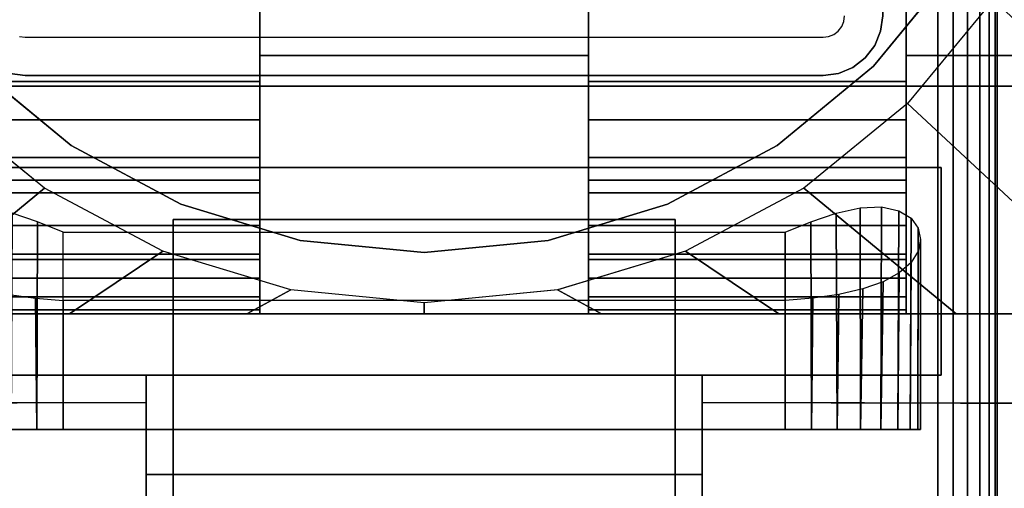
# Model space of a CAD drawing. Units: inches. Extents: x -0.2 to 48, y -28.1 to 0.
# Drawn here: x 40.1 to 42.3, y -16 to -15 of the extents above; entities that cross this region are included whole.
import ezdxf

# ---------------------------------------------------------------- set-up
doc = ezdxf.new("R2010")
doc.units = ezdxf.units.IN
doc.header["$MEASUREMENT"] = 0
for name, color, linetype in [('A-FURN-3-TABLE-LEG-FLIP-CASE-LOWER', 253, 'Continuous'), ('A-FURN-3-TABLE-LEG-FLIP-CASE-UPPER', 253, 'Continuous'), ('A-FURN-3-TABLE-LEG-FLIP-HANDLE', 253, 'Continuous'), ('A-FURN-3-TABLE-LEG-FOOT', 253, 'Continuous'), ('A-FURN-3-TABLE-LEG-MAIN', 253, 'Continuous'), ('A-FURN-3-TABLE-LEG-MAIN-SUPPORT', 253, 'Continuous'), ('A-FURN-3-TABLE-SURFACE-BOTTOM', 255, 'Continuous'), ('A-FURN-3-TABLE-SURFACE-TOP-HPL_TFL', 255, 'Continuous')]:
    doc.layers.add(name, color=color, linetype=linetype)

msp = doc.modelspace()

# ---------------------------------------------------------------- linework, layer by layer
at = {"layer": 'A-FURN-3-TABLE-LEG-FLIP-CASE-LOWER'}
for points in [[(42.0511, -15.0494, 41.5658), (42.5472, -15.0494, 41.5658), (42.5472, -12.4903, 41.5658), (42.0511, -13.1872, 41.5658)], [(40.6417, -15.1061, 41.9201), (40.6417, -14.9313, 41.9201), (39.9488, -14.9313, 41.9201), (39.9488, -15.1061, 41.9201)], [(40.6417, -14.9313, 41.5658), (40.6417, -15.0494, 41.5658), (41.3582, -15.0494, 41.5658), (41.3582, -14.9313, 41.5658)], [(41.3582, -14.9313, 41.9201), (41.3582, -15.1061, 41.9201), (42.0511, -15.1061, 41.9201), (42.0511, -14.9313, 41.9201)], [(40.6417, -15.0494, 41.5658), (40.6417, -15.0494, 40.9162), (41.3582, -15.0494, 40.9162), (41.3582, -15.0494, 41.5658)], [(40.6417, -15.3211, 41.2508), (39.9488, -15.3211, 41.2508), (39.9488, -15.4943, 40.9162), (40.6417, -15.4943, 40.9162)], [(40.6417, -15.3211, 41.2508), (40.6417, -15.3211, 41.428), (39.9488, -15.3211, 41.428), (39.9488, -15.3211, 41.2508)], [(39.9488, -15.3211, 41.428), (40.6417, -15.3211, 41.428), (40.6417, -15.6124, 41.4595), (39.9488, -15.6124, 41.4595)], [(41.3582, -15.3211, 41.2508), (41.3582, -15.4943, 40.9162), (42.0511, -15.4943, 40.9162), (42.0511, -15.3211, 41.2508)], [(41.3582, -15.3211, 41.428), (41.3582, -15.3211, 41.2508), (42.0511, -15.3211, 41.2508), (42.0511, -15.3211, 41.428)], [(42.0511, -15.3211, 41.428), (42.0511, -15.6124, 41.4595), (41.3582, -15.6124, 41.4595), (41.3582, -15.3211, 41.428)], [(40.2126, -15.4342, 40.0697), (41.7874, -15.4342, 40.0697), (41.7874, -15.8644, 40.0697), (40.2126, -15.8644, 40.0697)], [(40.2126, -15.5835, 40.6603), (40.2126, -15.8644, 40.6603), (41.7874, -15.8644, 40.6603), (41.7874, -15.5835, 40.6603)], [(39.9488, -15.6039, 41.5382), (39.9488, -15.6124, 41.4595), (40.6417, -15.6124, 41.4595), (40.6417, -15.6039, 41.5382)], [(41.3582, -15.6039, 41.5382), (41.3582, -15.6124, 41.4595), (42.0511, -15.6124, 41.4595), (42.0511, -15.6039, 41.5382)], [(39.622, -15.6124, 40.9162), (39.622, -15.6124, 40.8374), (42.3779, -15.6124, 40.8374), (42.3779, -15.6124, 40.9162)]]:
    msp.add_3dface(points, dxfattribs=at)
for points, invisible_edges in [([(42.0511, -14.9313, 41.9201), (42.0511, -15.1061, 41.9201), (42.0511, -15.0494, 41.5658), (42.0511, -13.1872, 41.5658)], 2), ([(42.1525, -14.863, 40.865), (41.9801, -15.073, 40.865), (40.0199, -15.073, 40.865), (39.8475, -14.863, 40.865)], 10), ([(41.9801, -15.073, 39.9004), (42.1525, -14.863, 39.9004), (42.2417, -14.9271, 39.9004), (42.0542, -15.1543, 39.9004)], 10), ([(40.6417, -15.0494, 41.5658), (40.6417, -14.9313, 41.5658), (40.6417, -14.9313, 41.9201), (40.6417, -15.1061, 41.9201)], 8), ([(41.3582, -15.1061, 41.9201), (41.3582, -14.9313, 41.9201), (41.3582, -14.9313, 41.5658), (41.3582, -15.0494, 41.5658)], 8), ([(40.6417, -15.0494, 40.9162), (40.6417, -15.4943, 40.9162), (41.3582, -15.4943, 40.9162), (41.3582, -15.0494, 40.9162)], 2), ([(40.6417, -15.3211, 41.2508), (40.6417, -15.4943, 40.9162), (40.6417, -15.0494, 40.9162), (40.6417, -15.0494, 41.5658)], 8), ([(40.6417, -15.3211, 41.428), (40.6417, -15.3211, 41.2508), (40.6417, -15.0494, 41.5658), (40.6417, -15.1061, 41.9201)], 14), ([(41.3582, -15.0494, 41.5658), (41.3582, -15.0494, 40.9162), (41.3582, -15.4943, 40.9162), (41.3582, -15.3211, 41.2508)], 8), ([(41.3582, -15.1061, 41.9201), (41.3582, -15.0494, 41.5658), (41.3582, -15.3211, 41.2508), (41.3582, -15.3211, 41.428)], 11), ([(42.0511, -15.4943, 40.9162), (42.3779, -15.6124, 40.9162), (42.3779, -15.0494, 40.9162), (42.0511, -15.0494, 40.9162)], 1), ([(42.3779, -15.0494, 40.9162), (42.5472, -15.0494, 41.5658), (42.0511, -15.0494, 41.5658), (42.0511, -15.0494, 40.9162)], 1), ([(42.0511, -15.3211, 41.2508), (42.0511, -15.4943, 40.9162), (42.0511, -15.0494, 40.9162), (42.0511, -15.0494, 41.5658)], 8), ([(42.0511, -15.3211, 41.428), (42.0511, -15.3211, 41.2508), (42.0511, -15.0494, 41.5658), (42.0511, -15.1061, 41.9201)], 14), ([(40.0199, -15.073, 39.9004), (40.2299, -15.2454, 39.9004), (40.1721, -15.3388, 39.9004), (39.9458, -15.1543, 39.9004)], 10), ([(41.9801, -15.073, 40.865), (41.7701, -15.2454, 40.865), (40.2299, -15.2454, 40.865), (40.0199, -15.073, 40.865)], 10), ([(41.7701, -15.2454, 39.9004), (41.9801, -15.073, 39.9004), (42.0542, -15.1543, 39.9004), (41.8279, -15.3388, 39.9004)], 10), ([(40.6417, -15.1061, 41.9201), (40.6417, -15.19, 41.9132), (40.6417, -15.3211, 41.428)], 10), ([(41.3582, -15.3211, 41.428), (41.3582, -15.19, 41.9132), (41.3582, -15.1061, 41.9201)], 9), ([(42.0511, -15.1061, 41.9201), (42.0511, -15.19, 41.9132), (42.0511, -15.3211, 41.428)], 10), ([(40.6417, -15.3211, 41.428), (40.6417, -15.19, 41.9132), (40.6417, -15.2717, 41.8928), (40.6417, -15.349, 41.8593)], 9), ([(41.3582, -15.3211, 41.428), (41.3582, -15.349, 41.8593), (41.3582, -15.2717, 41.8928), (41.3582, -15.19, 41.9132)], 9), ([(42.0511, -15.3211, 41.428), (42.0511, -15.19, 41.9132), (42.0511, -15.2717, 41.8928), (42.0511, -15.349, 41.8593)], 9), ([(40.2299, -15.2454, 39.9004), (40.4696, -15.3735, 39.9004), (40.4299, -15.4759, 39.9004), (40.1721, -15.3388, 39.9004)], 10), ([(41.7701, -15.2454, 40.865), (41.5304, -15.3735, 40.865), (40.4696, -15.3735, 40.865), (40.2299, -15.2454, 40.865)], 10), ([(41.5304, -15.3735, 39.9004), (41.7701, -15.2454, 39.9004), (41.8279, -15.3388, 39.9004), (41.5701, -15.4759, 39.9004)], 10), ([(40.6417, -15.6039, 41.5382), (40.6417, -15.6124, 41.4595), (40.6417, -15.3211, 41.428), (40.6417, -15.5755, 41.6175)], 4), ([(40.6417, -15.4822, 41.7571), (40.6417, -15.5346, 41.6911), (40.6417, -15.5755, 41.6175), (40.6417, -15.3211, 41.428)], 12), ([(40.6417, -15.349, 41.8593), (40.6417, -15.4198, 41.8136), (40.6417, -15.4822, 41.7571), (40.6417, -15.3211, 41.428)], 12), ([(41.3582, -15.3211, 41.428), (41.3582, -15.6124, 41.4595), (41.3582, -15.6039, 41.5382), (41.3582, -15.5755, 41.6175)], 8), ([(41.3582, -15.3211, 41.428), (41.3582, -15.5755, 41.6175), (41.3582, -15.5346, 41.6911), (41.3582, -15.4822, 41.7571)], 9), ([(41.3582, -15.3211, 41.428), (41.3582, -15.4822, 41.7571), (41.3582, -15.4198, 41.8136), (41.3582, -15.349, 41.8593)], 9), ([(42.0511, -15.6039, 41.5382), (42.0511, -15.6124, 41.4595), (42.0511, -15.3211, 41.428), (42.0511, -15.5755, 41.6175)], 4), ([(42.0511, -15.4822, 41.7571), (42.0511, -15.5346, 41.6911), (42.0511, -15.5755, 41.6175), (42.0511, -15.3211, 41.428)], 12), ([(42.0511, -15.3211, 41.428), (42.0511, -15.349, 41.8593), (42.0511, -15.4198, 41.8136), (42.0511, -15.4822, 41.7571)], 9), ([(40.4696, -15.3735, 39.9004), (40.7296, -15.4524, 39.9004), (40.7094, -15.5603, 39.9004), (40.4299, -15.4759, 39.9004)], 10), ([(41.5304, -15.3735, 40.865), (41.2704, -15.4524, 40.865), (40.7296, -15.4524, 40.865), (40.4696, -15.3735, 40.865)], 10), ([(41.2704, -15.4524, 39.9004), (41.5304, -15.3735, 39.9004), (41.5701, -15.4759, 39.9004), (41.2918, -15.56, 39.9004)], 10), ([(40.7296, -15.4524, 39.9004), (41, -15.479, 39.9004), (41, -15.5888, 39.9004), (40.7094, -15.5603, 39.9004)], 10), ([(41.2704, -15.4524, 40.865), (41, -15.479, 40.865), (41, -15.479, 40.865), (40.7296, -15.4524, 40.865)], 8), ([(41, -15.479, 39.9004), (41.2704, -15.4524, 39.9004), (41.2918, -15.56, 39.9004), (41, -15.5888, 39.9004)], 10), ([(40.6417, -15.4943, 40.9162), (39.9488, -15.4943, 40.9162), (39.622, -15.6124, 40.9162), (42.3779, -15.6124, 40.9162)], 10), ([(42.3779, -15.6124, 40.9162), (42.0511, -15.4943, 40.9162), (41.3582, -15.4943, 40.9162), (40.6417, -15.4943, 40.9162)], 13), ([(40.0996, -15.8644, 40.0922), (40.155, -15.8644, 40.0754), (40.155, -15.8644, 40.6546), (40.0996, -15.8644, 40.6378)], 10), ([(40.2126, -15.8644, 40.6603), (40.155, -15.8644, 40.6546), (40.155, -15.8644, 40.0754), (40.2126, -15.8644, 40.0697)], 10), ([(40.2126, -15.8644, 40.6603), (40.2126, -15.8644, 40.0697), (41.7874, -15.8644, 40.0697), (41.7874, -15.8644, 40.6603)], 5), ([(41.845, -15.8644, 40.6546), (41.7874, -15.8644, 40.6603), (41.7874, -15.8644, 40.0697), (41.845, -15.8644, 40.0754)], 10), ([(41.845, -15.8644, 40.0754), (41.9004, -15.8644, 40.0922), (41.9004, -15.8644, 40.6378), (41.845, -15.8644, 40.6546)], 10), ([(41.9514, -15.8644, 40.6105), (41.9004, -15.8644, 40.6378), (41.9004, -15.8644, 40.0922), (41.9514, -15.8644, 40.1195)], 10), ([(41.9514, -15.8644, 40.1195), (41.9962, -15.8644, 40.1562), (41.9962, -15.8644, 40.5738), (41.9514, -15.8644, 40.6105)], 10), ([(41.9962, -15.8644, 40.1562), (42.0329, -15.8644, 40.2009), (42.0329, -15.8644, 40.529), (41.9962, -15.8644, 40.5738)], 10), ([(42.0602, -15.8644, 40.478), (42.0329, -15.8644, 40.529), (42.0329, -15.8644, 40.2009), (42.0602, -15.8644, 40.252)], 10), ([(42.0602, -15.8644, 40.252), (42.077, -15.8644, 40.3074), (42.077, -15.8644, 40.4226), (42.0602, -15.8644, 40.478)], 10), ([(42.077, -15.8644, 40.3074), (42.0826, -15.8644, 40.365), (42.077, -15.8644, 40.4226)], 8)]:
    msp.add_3dface(points, dxfattribs=dict(at, invisible_edges=invisible_edges))
at = {"layer": 'A-FURN-3-TABLE-LEG-FLIP-CASE-UPPER'}
for points in [[(42.5945, -15.1163, 41.6014), (39.4055, -15.1163, 41.6014), (39.4055, -11.3132, 41.6014), (42.5945, -11.3132, 41.6014)], [(39.4055, -15.1163, 41.6014), (42.5945, -15.1163, 41.6014), (42.5945, -15.1163, 40.865), (39.4055, -15.1163, 40.865)], [(39.872, -15.2935, 40.865), (42.1279, -15.2935, 40.865), (42.1279, -15.2935, 41.1261), (39.872, -15.2935, 41.1261)], [(42.1279, -15.2935, 41.1261), (42.1279, -15.2935, 40.865), (42.1279, -15.7463, 40.865), (42.1279, -15.7463, 41.1261)], [(39.872, -15.7463, 41.1261), (40.3937, -15.7463, 41.1261), (40.3937, -15.7463, 40.865), (39.872, -15.7463, 40.865)], [(40.3937, -15.9628, 41.1117), (40.3937, -15.7463, 41.1261), (41.6063, -15.7463, 41.1261), (41.6063, -15.9628, 41.1117)], [(41.6063, -15.7463, 41.1261), (42.1279, -15.7463, 41.1261), (42.1279, -15.7463, 40.865), (41.6063, -15.7463, 40.865)], [(39.0315, -17.0651, 41.7036), (39.5489, -15.8077, 40.865), (40.3937, -15.8053, 40.865), (40.3937, -17.0651, 41.7036)], [(41.6063, -15.8053, 40.865), (42.451, -15.8077, 40.865), (42.9685, -17.0651, 41.7036), (41.6063, -17.0651, 41.7036)], [(41.6063, -15.9628, 41.1117), (41.6063, -16.4825, 41.4576), (40.3937, -16.4825, 41.4576), (40.3937, -15.9628, 41.1117)]]:
    msp.add_3dface(points, dxfattribs=at)
for points, invisible_edges in [([(39.872, -15.2935, 40.865), (39.4055, -15.1163, 40.865), (42.5945, -15.1163, 40.865), (42.1279, -15.2935, 40.865)], 5), ([(42.451, -15.8077, 40.865), (42.1279, -15.7463, 40.865), (42.1279, -15.2935, 40.865), (42.5945, -15.1163, 40.865)], 13), ([(40.3937, -15.7463, 41.1261), (39.872, -15.7463, 41.1261), (39.872, -15.2935, 41.1261), (42.1279, -15.2935, 41.1261)], 8), ([(40.3937, -15.7463, 41.1261), (42.1279, -15.2935, 41.1261), (42.1279, -15.7463, 41.1261), (41.6063, -15.7463, 41.1261)], 1), ([(39.5489, -15.8077, 40.865), (39.872, -15.7463, 40.865), (40.3937, -15.7463, 40.865), (40.3937, -15.8053, 40.865)], 1), ([(40.3937, -15.8053, 40.865), (40.3937, -15.7463, 40.865), (40.3937, -15.7463, 41.1261), (40.3937, -15.9628, 41.1117)], 8), ([(42.451, -15.8077, 40.865), (41.6063, -15.8053, 40.865), (41.6063, -15.7463, 40.865), (42.1279, -15.7463, 40.865)], 8), ([(41.6063, -15.8053, 40.865), (41.6063, -15.9628, 41.1117), (41.6063, -15.7463, 41.1261), (41.6063, -15.7463, 40.865)], 1), ([(40.3937, -15.8053, 40.865), (40.3937, -15.9628, 41.1117), (40.3937, -16.4825, 41.4576), (40.3937, -17.0651, 41.7036)], 5), ([(41.6063, -17.0651, 41.7036), (41.6063, -16.4825, 41.4576), (41.6063, -15.9628, 41.1117), (41.6063, -15.8053, 40.865)], 5)]:
    msp.add_3dface(points, dxfattribs=dict(at, invisible_edges=invisible_edges))
at = {"layer": 'A-FURN-3-TABLE-LEG-FLIP-HANDLE'}
for points, invisible_edges in [([(40.4527, -17.0123, 41.0586), (40.4527, -16.2796, 41.4968), (40.4527, -15.4066, 41.1836), (40.4527, -16.0223, 40.6348)], 8), ([(41.5472, -17.0123, 41.0586), (41.5472, -16.0223, 40.6348), (41.5472, -15.4066, 41.1836), (41.5472, -16.2796, 41.4968)], 1)]:
    msp.add_3dface(points, dxfattribs=dict(at, invisible_edges=invisible_edges))
for points in [[(40.4527, -16.0223, 40.6348), (40.4527, -15.4066, 41.1836), (41.5472, -15.4066, 41.1836), (41.5472, -16.0223, 40.6348)], [(41.5472, -16.2796, 41.4968), (41.5472, -15.4066, 41.1836), (40.4527, -15.4066, 41.1836), (40.4527, -16.2796, 41.4968)]]:
    msp.add_3dface(points, dxfattribs=at)
at = {"layer": 'A-FURN-3-TABLE-LEG-MAIN'}
for points, invisible_edges in [([(41.9154, -14.9751, 17.5), (41.917, -14.9629, 17.5), (42, -14.9629, 17.5), (41.9956, -14.9966, 17.5)], 10), ([(41.9032, -14.9962, 17.5), (41.9107, -14.9864, 17.5), (41.9826, -15.0279, 17.5), (41.9619, -15.0549, 17.5)], 10), ([(41.9107, -14.9864, 17.5), (41.9154, -14.9751, 17.5), (41.9956, -14.9966, 17.5), (41.9826, -15.0279, 17.5)], 10), ([(40.13, -15.0929, 17.5), (40.0964, -15.0885, 17.5), (40.1178, -15.0083, 17.5), (40.13, -15.0099, 17.5)], 10), ([(41.87, -15.0099, 17.5), (41.8822, -15.0083, 17.5), (41.9036, -15.0885, 17.5), (41.87, -15.0929, 17.5)], 10), ([(41.8822, -15.0083, 17.5), (41.8935, -15.0036, 17.5), (41.935, -15.0755, 17.5), (41.9036, -15.0885, 17.5)], 10), ([(41.8935, -15.0036, 17.5), (41.9032, -14.9962, 17.5), (41.9619, -15.0549, 17.5), (41.935, -15.0755, 17.5)], 10), ([(40.13, -15.0929, 17.5), (40.13, -15.0099, 17.5), (41.87, -15.0099, 17.5), (41.87, -15.0929, 17.5)], 5)]:
    msp.add_3dface(points, dxfattribs=dict(at, invisible_edges=invisible_edges))
at = {"layer": 'A-FURN-3-TABLE-LEG-MAIN-SUPPORT'}
for points, invisible_edges in [([(38, -11.3429, 41), (38, -16.8429, 41), (44, -16.8429, 41), (44, -11.3429, 41)], 10), ([(44, -16.8429, 40.865), (38, -16.8429, 40.865), (38, -11.3429, 40.865), (44, -11.3429, 40.865)], 5)]:
    msp.add_3dface(points, dxfattribs=dict(at, invisible_edges=invisible_edges))
at = {"layer": 'A-FURN-3-TABLE-SURFACE-BOTTOM', "invisible_edges": 5}
msp.add_3dface([(42.581, -1.3432, 41.03), (42.581, -26.8427, 41.03), (38.878, -27.2499, 41.03), (38.878, -0.9359, 41.03)], dxfattribs=at)
at = {"layer": 'A-FURN-3-TABLE-SURFACE-TOP-HPL_TFL', "invisible_edges": 10}
msp.add_3dface([(38.878, -27.2499, 42.03), (42.581, -26.8427, 42.03), (42.581, -1.3432, 42.03), (38.878, -0.9359, 42.03)], dxfattribs=at)

# ---------------------------------------------------------------- meshes
at = {"layer": 'A-FURN-3-TABLE-LEG-FLIP-CASE-LOWER'}
mesh = msp.add_polymesh((33, 2), dxfattribs=at)
for k, corner in enumerate([(42.5472, -15.6124, 40.8374), (42.0542, -15.1543, 39.9004), (42.1604, -15.6124, 40.8374), (41.8279, -15.3388, 39.9004), (41.7736, -15.6124, 40.8374), (41.5701, -15.4759, 39.9004), (41.3868, -15.6124, 40.8374), (41.2906, -15.5603, 39.9004), (41, -15.6124, 40.8374), (41, -15.5888, 39.9004), (40.6132, -15.6124, 40.8374), (40.7094, -15.5603, 39.9004), (40.2263, -15.6124, 40.8374), (40.4299, -15.4759, 39.9004), (39.8395, -15.6124, 40.8374), (40.1721, -15.3388, 39.9004), (39.4527, -15.6124, 40.8374), (39.9458, -15.1543, 39.9004), (39.4527, -15.2221, 40.8374), (39.7582, -14.9271, 39.9004), (39.4527, -14.8319, 40.8374), (39.6188, -14.6676, 39.9004), (39.4527, -14.4416, 40.8374), (39.5329, -14.3859, 39.9004), (39.4527, -14.0514, 40.8374), (39.5039, -14.0927, 39.9004), (39.4527, -13.6611, 40.8374), (39.5329, -13.7996, 39.9004), (39.4527, -13.2709, 40.8374), (39.6188, -13.5178, 39.9004), (39.4527, -12.8806, 40.8374), (39.7582, -13.2583, 39.9004), (39.4527, -12.4903, 40.8374), (39.9458, -13.0312, 39.9004), (39.8395, -12.4903, 40.8374), (40.1721, -12.8466, 39.9004), (40.2263, -12.4903, 40.8374), (40.4299, -12.7095, 39.9004), (40.6132, -12.4903, 40.8374), (40.7094, -12.6251, 39.9004), (41, -12.4903, 40.8374), (41, -12.5966, 39.9004), (41.3868, -12.4903, 40.8374), (41.2906, -12.6251, 39.9004), (41.7736, -12.4903, 40.8374), (41.5701, -12.7095, 39.9004), (42.1604, -12.4903, 40.8374), (41.8279, -12.8466, 39.9004), (42.5472, -12.4903, 40.8374), (42.0542, -13.0312, 39.9004), (42.5472, -12.8806, 40.8374), (42.2417, -13.2583, 39.9004), (42.5472, -13.2709, 40.8374), (42.3812, -13.5178, 39.9004), (42.5472, -13.6611, 40.8374), (42.467, -13.7996, 39.9004), (42.5472, -14.0514, 40.8374), (42.496, -14.0927, 39.9004), (42.5472, -14.4416, 40.8374), (42.467, -14.3859, 39.9004), (42.5472, -14.8319, 40.8374), (42.3812, -14.6676, 39.9004), (42.5472, -15.2221, 40.8374), (42.2417, -14.9271, 39.9004), (42.5472, -15.6124, 40.8374), (42.0542, -15.1543, 39.9004)]):
    mesh.set_mesh_vertex(divmod(k, 2), corner)
mesh = msp.add_polymesh((2, 32), dxfattribs=dict(at, n_close=True))
for k, corner in enumerate([(42.3861, -14.0929, 40.865), (42.3594, -13.8225, 40.865), (42.2806, -13.5625, 40.865), (42.1525, -13.3229, 40.865), (41.9801, -13.1128, 40.865), (41.7701, -12.9405, 40.865), (41.5304, -12.8124, 40.865), (41.2704, -12.7335, 40.865), (41, -12.7069, 40.865), (40.7296, -12.7335, 40.865), (40.4696, -12.8124, 40.865), (40.2299, -12.9405, 40.865), (40.0199, -13.1128, 40.865), (39.8475, -13.3229, 40.865), (39.7194, -13.5625, 40.865), (39.6406, -13.8225, 40.865), (39.6139, -14.0929, 40.865), (39.6406, -14.3633, 40.865), (39.7194, -14.6234, 40.865), (39.8475, -14.863, 40.865), (40.0199, -15.073, 40.865), (40.2299, -15.2454, 40.865), (40.4696, -15.3735, 40.865), (40.7296, -15.4524, 40.865), (41, -15.479, 40.865), (41.2704, -15.4524, 40.865), (41.5304, -15.3735, 40.865), (41.7701, -15.2454, 40.865), (41.9801, -15.073, 40.865), (42.1525, -14.863, 40.865), (42.2806, -14.6234, 40.865), (42.3594, -14.3633, 40.865), (42.3861, -14.0929, 39.9004), (42.3594, -13.8225, 39.9004), (42.2806, -13.5625, 39.9004), (42.1525, -13.3229, 39.9004), (41.9801, -13.1128, 39.9004), (41.7701, -12.9405, 39.9004), (41.5304, -12.8124, 39.9004), (41.2704, -12.7335, 39.9004), (41, -12.7069, 39.9004), (40.7296, -12.7335, 39.9004), (40.4696, -12.8124, 39.9004), (40.2299, -12.9405, 39.9004), (40.0199, -13.1128, 39.9004), (39.8475, -13.3229, 39.9004), (39.7194, -13.5625, 39.9004), (39.6406, -13.8225, 39.9004), (39.6139, -14.0929, 39.9004), (39.6406, -14.3633, 39.9004), (39.7194, -14.6234, 39.9004), (39.8475, -14.863, 39.9004), (40.0199, -15.073, 39.9004), (40.2299, -15.2454, 39.9004), (40.4696, -15.3735, 39.9004), (40.7296, -15.4524, 39.9004), (41, -15.479, 39.9004), (41.2704, -15.4524, 39.9004), (41.5304, -15.3735, 39.9004), (41.7701, -15.2454, 39.9004), (41.9801, -15.073, 39.9004), (42.1525, -14.863, 39.9004), (42.2806, -14.6234, 39.9004), (42.3594, -14.3633, 39.9004)]):
    mesh.set_mesh_vertex(divmod(k, 32), corner)
mesh = msp.add_polymesh((2, 9), dxfattribs=at)
for k, corner in enumerate([(39.9488, -15.1061, 41.9201), (39.9488, -15.19, 41.9132), (39.9488, -15.2717, 41.8928), (39.9488, -15.349, 41.8593), (39.9488, -15.4198, 41.8136), (39.9488, -15.4822, 41.7571), (39.9488, -15.5346, 41.6911), (39.9488, -15.5755, 41.6175), (39.9488, -15.6039, 41.5382), (40.6417, -15.1061, 41.9201), (40.6417, -15.19, 41.9132), (40.6417, -15.2717, 41.8928), (40.6417, -15.349, 41.8593), (40.6417, -15.4198, 41.8136), (40.6417, -15.4822, 41.7571), (40.6417, -15.5346, 41.6911), (40.6417, -15.5755, 41.6175), (40.6417, -15.6039, 41.5382)]):
    mesh.set_mesh_vertex(divmod(k, 9), corner)
mesh = msp.add_polymesh((2, 9), dxfattribs=at)
for k, corner in enumerate([(41.3582, -15.1061, 41.9201), (41.3582, -15.19, 41.9132), (41.3582, -15.2717, 41.8928), (41.3582, -15.349, 41.8593), (41.3582, -15.4198, 41.8136), (41.3582, -15.4822, 41.7571), (41.3582, -15.5346, 41.6911), (41.3582, -15.5755, 41.6175), (41.3582, -15.6039, 41.5382), (42.0511, -15.1061, 41.9201), (42.0511, -15.19, 41.9132), (42.0511, -15.2717, 41.8928), (42.0511, -15.349, 41.8593), (42.0511, -15.4198, 41.8136), (42.0511, -15.4822, 41.7571), (42.0511, -15.5346, 41.6911), (42.0511, -15.5755, 41.6175), (42.0511, -15.6039, 41.5382)]):
    mesh.set_mesh_vertex(divmod(k, 9), corner)
mesh = msp.add_polymesh((2, 17), dxfattribs=at)
for k, corner in enumerate([(40.2126, -15.4342, 40.0697), (40.1566, -15.4117, 40.0751), (40.1013, -15.3932, 40.0915), (40.0488, -15.3817, 40.1193), (40.0022, -15.3796, 40.1578), (39.9647, -15.3877, 40.2046), (39.938, -15.4041, 40.2564), (39.9223, -15.4258, 40.3107), (39.9173, -15.4504, 40.3659), (39.9226, -15.4758, 40.4206), (39.9381, -15.5004, 40.4738), (39.9637, -15.5229, 40.5239), (39.9991, -15.5424, 40.569), (40.0435, -15.5582, 40.6071), (40.0953, -15.5701, 40.636), (40.1525, -15.5784, 40.6541), (40.2126, -15.5835, 40.6603), (40.2126, -15.8644, 40.0697), (40.155, -15.8644, 40.0754), (40.0996, -15.8644, 40.0922), (40.0485, -15.8644, 40.1195), (40.0038, -15.8644, 40.1562), (39.9671, -15.8644, 40.2009), (39.9398, -15.8644, 40.252), (39.923, -15.8644, 40.3074), (39.9173, -15.8644, 40.365), (39.923, -15.8644, 40.4226), (39.9398, -15.8644, 40.478), (39.9671, -15.8644, 40.529), (40.0038, -15.8644, 40.5738), (40.0485, -15.8644, 40.6105), (40.0996, -15.8644, 40.6378), (40.155, -15.8644, 40.6546), (40.2126, -15.8644, 40.6603)]):
    mesh.set_mesh_vertex(divmod(k, 17), corner)
mesh = msp.add_polymesh((2, 17), dxfattribs=at)
for k, corner in enumerate([(41.7874, -15.8644, 40.6603), (41.845, -15.8644, 40.6546), (41.9004, -15.8644, 40.6378), (41.9514, -15.8644, 40.6105), (41.9962, -15.8644, 40.5738), (42.0329, -15.8644, 40.529), (42.0602, -15.8644, 40.478), (42.077, -15.8644, 40.4226), (42.0826, -15.8644, 40.365), (42.077, -15.8644, 40.3074), (42.0602, -15.8644, 40.252), (42.0329, -15.8644, 40.2009), (41.9962, -15.8644, 40.1562), (41.9514, -15.8644, 40.1195), (41.9004, -15.8644, 40.0922), (41.845, -15.8644, 40.0754), (41.7874, -15.8644, 40.0697), (41.7874, -15.5835, 40.6603), (41.8474, -15.5784, 40.6541), (41.9046, -15.5701, 40.636), (41.9564, -15.5582, 40.6071), (42.0008, -15.5424, 40.569), (42.0362, -15.5229, 40.5239), (42.0619, -15.5004, 40.4738), (42.0774, -15.4758, 40.4206), (42.0826, -15.4504, 40.3659), (42.0776, -15.4258, 40.3107), (42.062, -15.4041, 40.2564), (42.0353, -15.3877, 40.2046), (41.9977, -15.3796, 40.1578), (41.9511, -15.3817, 40.1193), (41.8986, -15.3932, 40.0915), (41.8434, -15.4117, 40.0751), (41.7874, -15.4342, 40.0697)]):
    mesh.set_mesh_vertex(divmod(k, 17), corner)
at = {"layer": 'A-FURN-3-TABLE-LEG-FOOT'}
mesh = msp.add_polymesh((2, 29), dxfattribs=at)
for k, corner in enumerate([(42.12, -25.0929, 4.5), (42.1536, -25.0929, 4.4956), (42.185, -25.0929, 4.4826), (42.2119, -25.0929, 4.4619), (42.2326, -25.0929, 4.435), (42.2456, -25.0929, 4.4036), (42.25, -25.0929, 4.37), (42.25, -25.0929, 3.63), (42.2456, -25.0929, 3.5964), (42.2326, -25.0929, 3.565), (42.2119, -25.0929, 3.5381), (42.185, -25.0929, 3.5174), (42.1536, -25.0929, 3.5044), (42.12, -25.0929, 3.5), (39.88, -25.0929, 3.5), (39.8464, -25.0929, 3.5044), (39.815, -25.0929, 3.5174), (39.7881, -25.0929, 3.5381), (39.7674, -25.0929, 3.565), (39.7544, -25.0929, 3.5964), (39.75, -25.0929, 3.63), (39.75, -25.0929, 4.37), (39.7544, -25.0929, 4.4036), (39.7674, -25.0929, 4.435), (39.7881, -25.0929, 4.4619), (39.815, -25.0929, 4.4826), (39.8464, -25.0929, 4.4956), (39.88, -25.0929, 4.5), (42.12, -25.0929, 4.5), (42.12, -3.0929, 4.5), (42.1536, -3.0929, 4.4956), (42.185, -3.0929, 4.4826), (42.2119, -3.0929, 4.4619), (42.2326, -3.0929, 4.435), (42.2456, -3.0929, 4.4036), (42.25, -3.0929, 4.37), (42.25, -3.0929, 3.63), (42.2456, -3.0929, 3.5964), (42.2326, -3.0929, 3.565), (42.2119, -3.0929, 3.5381), (42.185, -3.0929, 3.5174), (42.1536, -3.0929, 3.5044), (42.12, -3.0929, 3.5), (39.88, -3.0929, 3.5), (39.8464, -3.0929, 3.5044), (39.815, -3.0929, 3.5174), (39.7881, -3.0929, 3.5381), (39.7674, -3.0929, 3.565), (39.7544, -3.0929, 3.5964), (39.75, -3.0929, 3.63), (39.75, -3.0929, 4.37), (39.7544, -3.0929, 4.4036), (39.7674, -3.0929, 4.435), (39.7881, -3.0929, 4.4619), (39.815, -3.0929, 4.4826), (39.8464, -3.0929, 4.4956), (39.88, -3.0929, 4.5), (42.12, -3.0929, 4.5)]):
    mesh.set_mesh_vertex(divmod(k, 29), corner)
at = {"layer": 'A-FURN-3-TABLE-LEG-MAIN'}
mesh = msp.add_polymesh((2, 28), dxfattribs=at)
for k, corner in enumerate([(40, -13.2229, 40.865), (40.0044, -13.1893, 40.865), (40.0174, -13.1579, 40.865), (40.0381, -13.131, 40.865), (40.065, -13.1104, 40.865), (40.0964, -13.0974, 40.865), (40.13, -13.0929, 40.865), (41.87, -13.0929, 40.865), (41.9036, -13.0974, 40.865), (41.935, -13.1104, 40.865), (41.9619, -13.131, 40.865), (41.9826, -13.1579, 40.865), (41.9956, -13.1893, 40.865), (42, -13.2229, 40.865), (42, -14.9629, 40.865), (41.9956, -14.9966, 40.865), (41.9826, -15.0279, 40.865), (41.9619, -15.0549, 40.865), (41.935, -15.0755, 40.865), (41.9036, -15.0885, 40.865), (41.87, -15.0929, 40.865), (40.13, -15.0929, 40.865), (40.0964, -15.0885, 40.865), (40.065, -15.0755, 40.865), (40.0381, -15.0549, 40.865), (40.0174, -15.0279, 40.865), (40.0044, -14.9966, 40.865), (40, -14.9629, 40.865), (40, -13.2229, 17.5), (40.0044, -13.1893, 17.5), (40.0174, -13.1579, 17.5), (40.0381, -13.131, 17.5), (40.065, -13.1104, 17.5), (40.0964, -13.0974, 17.5), (40.13, -13.0929, 17.5), (41.87, -13.0929, 17.5), (41.9036, -13.0974, 17.5), (41.935, -13.1104, 17.5), (41.9619, -13.131, 17.5), (41.9826, -13.1579, 17.5), (41.9956, -13.1893, 17.5), (42, -13.2229, 17.5), (42, -14.9629, 17.5), (41.9956, -14.9966, 17.5), (41.9826, -15.0279, 17.5), (41.9619, -15.0549, 17.5), (41.935, -15.0755, 17.5), (41.9036, -15.0885, 17.5), (41.87, -15.0929, 17.5), (40.13, -15.0929, 17.5), (40.0964, -15.0885, 17.5), (40.065, -15.0755, 17.5), (40.0381, -15.0549, 17.5), (40.0174, -15.0279, 17.5), (40.0044, -14.9966, 17.5), (40, -14.9629, 17.5)]):
    mesh.set_mesh_vertex(divmod(k, 28), corner)
at = {"layer": 'A-FURN-3-TABLE-LEG-MAIN-SUPPORT'}
mesh = msp.add_polymesh((2, 29), dxfattribs=at)
for k, corner in enumerate([(38, -11.3429, 41), (38.0085, -11.2782, 41), (38.0335, -11.2179, 41), (38.0732, -11.1662, 41), (38.125, -11.1264, 41), (38.1853, -11.1015, 41), (38.25, -11.0929, 41), (43.75, -11.0929, 41), (43.8147, -11.1015, 41), (43.875, -11.1264, 41), (43.9268, -11.1662, 41), (43.9665, -11.2179, 41), (43.9915, -11.2782, 41), (44, -11.3429, 41), (44, -16.8429, 41), (43.9915, -16.9076, 41), (43.9665, -16.9679, 41), (43.9268, -17.0197, 41), (43.875, -17.0594, 41), (43.8147, -17.0844, 41), (43.75, -17.0929, 41), (38.25, -17.0929, 41), (38.1853, -17.0844, 41), (38.125, -17.0594, 41), (38.0732, -17.0197, 41), (38.0335, -16.9679, 41), (38.0085, -16.9076, 41), (38, -16.8429, 41), (38, -11.3429, 41), (38, -11.3429, 40.865), (38.0085, -11.2782, 40.865), (38.0335, -11.2179, 40.865), (38.0732, -11.1662, 40.865), (38.125, -11.1264, 40.865), (38.1853, -11.1015, 40.865), (38.25, -11.0929, 40.865), (43.75, -11.0929, 40.865), (43.8147, -11.1015, 40.865), (43.875, -11.1264, 40.865), (43.9268, -11.1662, 40.865), (43.9665, -11.2179, 40.865), (43.9915, -11.2782, 40.865), (44, -11.3429, 40.865), (44, -16.8429, 40.865), (43.9915, -16.9076, 40.865), (43.9665, -16.9679, 40.865), (43.9268, -17.0197, 40.865), (43.875, -17.0594, 40.865), (43.8147, -17.0844, 40.865), (43.75, -17.0929, 40.865), (38.25, -17.0929, 40.865), (38.1853, -17.0844, 40.865), (38.125, -17.0594, 40.865), (38.0732, -17.0197, 40.865), (38.0335, -16.9679, 40.865), (38.0085, -16.9076, 40.865), (38, -16.8429, 40.865), (38, -11.3429, 40.865)]):
    mesh.set_mesh_vertex(divmod(k, 29), corner)

doc.saveas('drawing.dxf')
